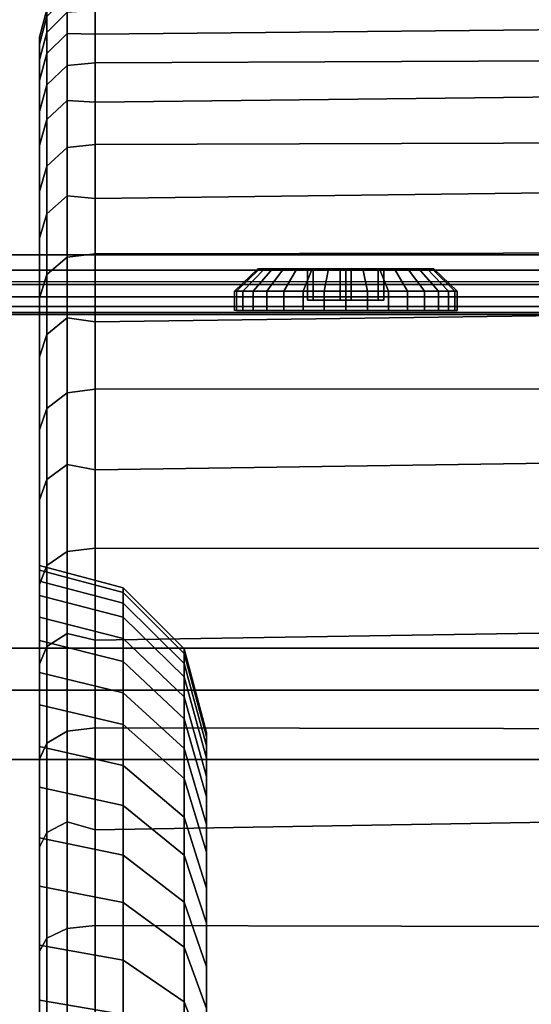
# Model space of a CAD drawing. Units: inches. Extents: x -8.3 to 8.3, y -42.2 to 0.
# Drawn here: x 2.6 to 3.8, y -6.5 to -4.3 of the extents above; entities that cross this region are included whole.
import ezdxf

# ---------------------------------------------------------------- set-up
doc = ezdxf.new("R2010")
doc.units = ezdxf.units.IN
doc.header["$MEASUREMENT"] = 0
for name, color, linetype in [('A-FURN-3-STORAGE-LOWER-CASTER-HARDWARE', 254, 'Continuous'), ('A-FURN-3-STORAGE-LOWER-CASTER-TREAD', 251, 'Continuous'), ('A-FURN-3-STORAGE-LOWER-CASTER-TRIM', 253, 'Continuous'), ('A-FURN-3-STORAGE-LOWER-HARDWARE-BOLT', 254, 'Continuous'), ('A-FURN-3-STORAGE-LOWER-STEEL-FRAME-HARDWARE-BRACKET', 254, 'Continuous'), ('A-FURN-3-STORAGE-LOWER-WOOD-CASEPANEL-SURFACE-HORIZONTAL', 255, 'Continuous'), ('A-FURN-3-STORAGE-LOWER-WOOD-CASEPANEL-SURFACE-VERTICAL', 255, 'Continuous'), ('A-FURN-3-STORAGE-LOWER-WOOD-SHELF-EDGE-HORIZONTAL', 255, 'Continuous'), ('A-FURN-3-STORAGE-LOWER-WOOD-SHELF-SURFACE-HORIZONTAL', 255, 'Continuous')]:
    doc.layers.add(name, color=color, linetype=linetype)

msp = doc.modelspace()

# ---------------------------------------------------------------- linework, layer by layer
at = {"layer": 'A-FURN-3-STORAGE-LOWER-CASTER-HARDWARE'}
for points, invisible_edges in [([(5.3435, -6.0419, -1.1341), (1.6565, -6.0419, -1.1341), (1.732, -6.0107, -1.1341), (5.268, -6.0107, -1.1341)], 5), ([(5.268, -6.0107, -1.1341), (5.268, -6.0107, -1.1341), (5.3435, -6.0419, -1.1341), (1.6565, -6.0419, -1.1341)], 12), ([(5.268, -6.0107, -1.1341), (1.732, -6.0107, -1.1341), (1.813, -6, -1.1341), (5.187, -6, -1.1341)], 1), ([(1.5917, -6.0917, -1.1341), (1.6565, -6.0419, -1.1341), (5.3435, -6.0419, -1.1341), (5.4083, -6.0917, -1.1341)], 10), ([(5.4083, -6.0917, -1.1341), (5.4581, -6.1565, -1.1341), (1.5419, -6.1565, -1.1341), (1.5917, -6.0917, -1.1341)], 10), ([(1.5107, -6.232, -1.1341), (1.5419, -6.1565, -1.1341), (5.4581, -6.1565, -1.1341), (5.4893, -6.232, -1.1341)], 10), ([(5.4893, -6.232, -1.1341), (5.5, -6.313, -1.1341), (1.5, -6.313, -1.1341), (1.5107, -6.232, -1.1341)], 10), ([(5.5, -10.187, -1.1341), (1.5, -10.187, -1.1341), (1.5, -6.313, -1.1341), (5.5, -6.313, -1.1341)], 5)]:
    msp.add_3dface(points, dxfattribs=dict(at, invisible_edges=invisible_edges))
msp.add_3dface([(1.813, -6, -0.8841), (1.813, -6, -1.1341), (5.187, -6, -1.1341), (5.187, -6, -0.8841)], dxfattribs=at)
at = {"layer": 'A-FURN-3-STORAGE-LOWER-CASTER-TRIM'}
for points in [[(2.6875, -4.4281, -5.7451), (2.6875, -4.3773, -6.2494), (2.6875, -5.5641, -6.2907), (2.6875, -5.5993, -5.9409)], [(2.6875, -4.3773, -6.2494), (2.6875, -4.3929, -6.756), (2.6875, -5.5749, -6.6421), (2.6875, -5.5641, -6.2907)], [(2.6875, -4.3929, -6.756), (2.6875, -4.4744, -7.2563), (2.6875, -5.6315, -6.989), (2.6875, -5.5749, -6.6421)], [(2.6875, -4.5442, -5.2517), (2.6875, -4.4281, -5.7451), (2.6875, -5.5993, -5.9409), (2.6875, -5.6798, -5.5987)], [(2.6875, -4.4744, -7.2563), (2.6875, -4.6206, -7.7417), (2.6875, -5.7328, -7.3256), (2.6875, -5.6315, -6.989)], [(2.6875, -4.7237, -4.7777), (2.6875, -4.5442, -5.2517), (2.6875, -5.6798, -5.5987), (2.6875, -5.8043, -5.2699)], [(2.6875, -5.7328, -7.3256), (2.6875, -4.6206, -7.7417), (2.6875, -4.8288, -8.2038), (2.6875, -5.8773, -7.6461)], [(2.6875, -5.8043, -5.2699), (2.6875, -5.9707, -4.9603), (2.6875, -4.9635, -4.3311), (2.6875, -4.7237, -4.7777)], [(2.6875, -5.8773, -7.6461), (2.6875, -4.8288, -8.2038), (2.6875, -5.0956, -8.6348), (2.6875, -6.0623, -7.945)], [(2.6875, -4.9635, -4.3311), (2.6875, -5.9707, -4.9603), (2.6875, -6.176, -4.6749), (2.6875, -5.2596, -3.9197)], [(2.6875, -6.0623, -7.945), (2.6875, -5.0956, -8.6348), (2.6875, -5.4164, -9.0272), (2.6875, -6.2848, -8.2172)], [(2.6875, -5.2596, -3.9197), (2.6875, -6.176, -4.6749), (2.6875, -6.4168, -4.4188), (2.6875, -5.6068, -3.5505)], [(2.6875, -6.2848, -8.2172), (2.6875, -5.4164, -9.0272), (2.6875, -5.7856, -9.3745), (2.6875, -6.5408, -8.4581)], [(2.6875, -5.6068, -3.5505), (2.6875, -6.4168, -4.4188), (2.6875, -6.689, -4.1964), (2.6875, -5.9993, -3.2297)], [(2.6875, -6.5408, -8.4581), (2.6875, -5.7856, -9.3745), (2.6875, -6.197, -9.6706), (2.6875, -6.8262, -8.6634)], [(2.6875, -5.9993, -3.2297), (2.6875, -6.689, -4.1964), (2.6875, -6.988, -4.0113), (2.6875, -6.4303, -2.9629)], [(2.6875, -6.8262, -8.6634), (2.6875, -6.197, -9.6706), (2.6875, -6.6436, -9.9104), (2.6875, -7.1359, -8.8298)], [(2.6875, -6.4303, -2.9629), (2.6875, -6.988, -4.0113), (2.6875, -7.3085, -3.8669), (2.6875, -6.8924, -2.7547)]]:
    msp.add_3dface(points, dxfattribs=at)
for points, invisible_edges in [([(3.0625, -5.9389, -6.3037), (3.0625, -5.9482, -6.6061), (3, -7.2586, -6.5146), (3, -7.25, -6.3841)], 10), ([(3, -7.25, -6.3841), (3, -7.2586, -6.2536), (3.0625, -5.9692, -6.0027), (3.0625, -5.9389, -6.3037)], 10), ([(3.0625, -5.9482, -6.6061), (3.0625, -5.9968, -6.9046), (3, -7.2841, -6.6429), (3, -7.2586, -6.5146)], 10), ([(3, -7.2841, -6.1253), (3.0625, -6.0384, -5.7083), (3.0625, -5.9692, -6.0027), (3, -7.2586, -6.2536)], 5), ([(3, -7.3261, -6.7668), (3, -7.2841, -6.6429), (3.0625, -5.9968, -6.9046), (3.0625, -6.0841, -7.1942)], 10), ([(3.0625, -6.1456, -5.4254), (3.0625, -6.0384, -5.7083), (3, -7.2841, -6.1253), (3, -7.3261, -6.0014)], 10), ([(3.0625, -6.0841, -7.1942), (3.0625, -6.2083, -7.47), (3, -7.384, -6.8841), (3, -7.3261, -6.7668)], 10), ([(3.0625, -6.2887, -5.1589), (3.0625, -6.1456, -5.4254), (3, -7.3261, -6.0014), (3, -7.384, -5.8841)], 10), ([(3, -7.4566, -6.9928), (3, -7.384, -6.8841), (3.0625, -6.2083, -7.47), (3.0625, -6.3676, -7.7272)], 10), ([(3, -7.384, -5.8841), (3, -7.4566, -5.7753), (3.0625, -6.4654, -4.9134), (3.0625, -6.2887, -5.1589)], 10), ([(3.0625, -6.3676, -7.7272), (3.0625, -6.559, -7.9614), (3, -7.5429, -7.0912), (3, -7.4566, -6.9928)], 10), ([(3.0625, -6.4654, -4.9134), (3, -7.4566, -5.7753), (3, -7.5429, -5.677), (3.0625, -6.6726, -4.6931)], 5)]:
    msp.add_3dface(points, dxfattribs=dict(at, invisible_edges=invisible_edges))
at = {"layer": 'A-FURN-3-STORAGE-LOWER-HARDWARE-BOLT'}
for points, invisible_edges in [([(3.1813, -4.8978, 22.4836), (3.1775, -4.8978, 22.5222), (3.1813, -4.8978, 22.5607), (3.2895, -4.8978, 22.5572)], 12), ([(3.1813, -4.8978, 45.5148), (3.1775, -4.8978, 45.5534), (3.1813, -4.8978, 45.5919), (3.2895, -4.8978, 45.5884)], 12), ([(3.1813, -4.8978, 22.5607), (3.1925, -4.8978, 22.5978), (3.2108, -4.8978, 22.6319), (3.2895, -4.8978, 22.5572)], 12), ([(3.302, -4.8978, 22.4656), (3.1925, -4.8978, 22.4466), (3.1813, -4.8978, 22.4836), (3.2895, -4.8978, 22.5572)], 5), ([(3.1813, -4.8978, 45.5919), (3.1925, -4.8978, 45.629), (3.2108, -4.8978, 45.6631), (3.2895, -4.8978, 45.5884)], 12), ([(3.302, -4.8978, 45.4968), (3.1925, -4.8978, 45.4778), (3.1813, -4.8978, 45.5148), (3.2895, -4.8978, 45.5884)], 5), ([(3.2353, -4.8978, 22.3825), (3.2108, -4.8978, 22.4124), (3.1925, -4.8978, 22.4466), (3.302, -4.8978, 22.4656)], 12), ([(3.2353, -4.8978, 45.4137), (3.2108, -4.8978, 45.4436), (3.1925, -4.8978, 45.4778), (3.302, -4.8978, 45.4968)], 12), ([(3.2895, -4.8978, 22.5572), (3.2108, -4.8978, 22.6319), (3.2353, -4.8978, 22.6618), (3.3625, -4.8978, 22.6137)], 5), ([(3.2895, -4.8978, 45.5884), (3.2108, -4.8978, 45.6631), (3.2353, -4.8978, 45.693), (3.3625, -4.8978, 45.6449)], 5), ([(3.2353, -4.8978, 22.6618), (3.2653, -4.8978, 22.6864), (3.2994, -4.8978, 22.7046), (3.3625, -4.8978, 22.6137)], 12), ([(3.2994, -4.8978, 22.3397), (3.2653, -4.8978, 22.358), (3.2353, -4.8978, 22.3825), (3.302, -4.8978, 22.4656)], 12), ([(3.2353, -4.8978, 45.693), (3.2653, -4.8978, 45.7176), (3.2994, -4.8978, 45.7358), (3.3625, -4.8978, 45.6449)], 12), ([(3.2994, -4.8978, 45.3709), (3.2653, -4.8978, 45.3892), (3.2353, -4.8978, 45.4137), (3.302, -4.8978, 45.4968)], 12), ([(3.3365, -4.8978, 22.3285), (3.2994, -4.8978, 22.3397), (3.302, -4.8978, 22.4656), (3.375, -4.8978, 22.3247)], 6), ([(3.2994, -4.8978, 22.7046), (3.3365, -4.8978, 22.7159), (3.375, -4.8978, 22.7197), (3.3625, -4.8978, 22.6137)], 12), ([(3.3365, -4.8978, 45.3597), (3.2994, -4.8978, 45.3709), (3.302, -4.8978, 45.4968), (3.375, -4.8978, 45.3559)], 6), ([(3.2994, -4.8978, 45.7358), (3.3365, -4.8978, 45.7471), (3.375, -4.8978, 45.7509), (3.3625, -4.8978, 45.6449)], 12), ([(3.375, -4.8978, 22.3247), (3.302, -4.8978, 22.4656), (3.3875, -4.8978, 22.4306), (3.4135, -4.8978, 22.3285)], 5), ([(3.375, -4.8978, 45.3559), (3.302, -4.8978, 45.4968), (3.3875, -4.8978, 45.4618), (3.4135, -4.8978, 45.3597)], 5), ([(3.3625, -4.8978, 22.6137), (3.375, -4.8978, 22.7197), (3.4135, -4.8978, 22.7159), (3.448, -4.8978, 22.5787)], 5), ([(3.3625, -4.8978, 45.6449), (3.375, -4.8978, 45.7509), (3.4135, -4.8978, 45.7471), (3.448, -4.8978, 45.6099)], 5), ([(3.4506, -4.8978, 22.3397), (3.4135, -4.8978, 22.3285), (3.3875, -4.8978, 22.4306), (3.4847, -4.8978, 22.358)], 6), ([(3.3875, -4.8978, 22.4306), (3.4605, -4.8978, 22.4872), (3.5147, -4.8978, 22.3825), (3.4847, -4.8978, 22.358)], 10), ([(3.4506, -4.8978, 45.3709), (3.4135, -4.8978, 45.3597), (3.3875, -4.8978, 45.4618), (3.4847, -4.8978, 45.3892)], 6), ([(3.3875, -4.8978, 45.4618), (3.4605, -4.8978, 45.5184), (3.5147, -4.8978, 45.4137), (3.4847, -4.8978, 45.3892)], 10), ([(3.4135, -4.8978, 22.7159), (3.4506, -4.8978, 22.7046), (3.4847, -4.8978, 22.6864), (3.448, -4.8978, 22.5787)], 12), ([(3.4135, -4.8978, 45.7471), (3.4506, -4.8978, 45.7358), (3.4847, -4.8978, 45.7176), (3.448, -4.8978, 45.6099)], 12), ([(3.448, -4.8978, 22.5787), (3.5687, -4.8978, 22.5607), (3.5725, -4.8978, 22.5222), (3.4605, -4.8978, 22.4872)], 5), ([(3.5392, -4.8978, 22.6319), (3.5575, -4.8978, 22.5978), (3.5687, -4.8978, 22.5607), (3.448, -4.8978, 22.5787)], 12), ([(3.4847, -4.8978, 22.6864), (3.5147, -4.8978, 22.6618), (3.5392, -4.8978, 22.6319), (3.448, -4.8978, 22.5787)], 12), ([(3.448, -4.8978, 45.6099), (3.5687, -4.8978, 45.5919), (3.5725, -4.8978, 45.5534), (3.4605, -4.8978, 45.5184)], 5), ([(3.5392, -4.8978, 45.6631), (3.5575, -4.8978, 45.629), (3.5687, -4.8978, 45.5919), (3.448, -4.8978, 45.6099)], 12), ([(3.4847, -4.8978, 45.7176), (3.5147, -4.8978, 45.693), (3.5392, -4.8978, 45.6631), (3.448, -4.8978, 45.6099)], 12), ([(3.5575, -4.8978, 22.4466), (3.5392, -4.8978, 22.4124), (3.5147, -4.8978, 22.3825), (3.4605, -4.8978, 22.4872)], 12), ([(3.5725, -4.8978, 22.5222), (3.5687, -4.8978, 22.4836), (3.5575, -4.8978, 22.4466), (3.4605, -4.8978, 22.4872)], 12), ([(3.5575, -4.8978, 45.4778), (3.5392, -4.8978, 45.4436), (3.5147, -4.8978, 45.4137), (3.4605, -4.8978, 45.5184)], 12), ([(3.5725, -4.8978, 45.5534), (3.5687, -4.8978, 45.5148), (3.5575, -4.8978, 45.4778), (3.4605, -4.8978, 45.5184)], 12), ([(3.3875, -4.9678, 22.4306), (3.302, -4.9678, 22.4656), (3.2895, -4.9678, 22.5572), (3.3625, -4.9678, 22.6137)], 8), ([(3.3875, -4.9678, 45.4618), (3.302, -4.9678, 45.4968), (3.2895, -4.9678, 45.5884), (3.3625, -4.9678, 45.6449)], 8), ([(3.3625, -4.9678, 22.6137), (3.448, -4.9678, 22.5787), (3.4605, -4.9678, 22.4872), (3.3875, -4.9678, 22.4306)], 8), ([(3.3625, -4.9678, 45.6449), (3.448, -4.9678, 45.6099), (3.4605, -4.9678, 45.5184), (3.3875, -4.9678, 45.4618)], 8)]:
    msp.add_3dface(points, dxfattribs=dict(at, invisible_edges=invisible_edges))
for points in [[(3.2895, -4.9678, 22.5572), (3.2895, -4.8978, 22.5572), (3.3625, -4.8978, 22.6137), (3.3625, -4.9678, 22.6137)], [(3.302, -4.9678, 22.4656), (3.302, -4.8978, 22.4656), (3.2895, -4.8978, 22.5572), (3.2895, -4.9678, 22.5572)], [(3.2895, -4.9678, 45.5884), (3.2895, -4.8978, 45.5884), (3.3625, -4.8978, 45.6449), (3.3625, -4.9678, 45.6449)], [(3.302, -4.9678, 45.4968), (3.302, -4.8978, 45.4968), (3.2895, -4.8978, 45.5884), (3.2895, -4.9678, 45.5884)], [(3.3875, -4.9678, 22.4306), (3.3875, -4.8978, 22.4306), (3.302, -4.8978, 22.4656), (3.302, -4.9678, 22.4656)], [(3.3875, -4.9678, 45.4618), (3.3875, -4.8978, 45.4618), (3.302, -4.8978, 45.4968), (3.302, -4.9678, 45.4968)], [(3.3625, -4.9678, 22.6137), (3.3625, -4.8978, 22.6137), (3.448, -4.8978, 22.5787), (3.448, -4.9678, 22.5787)], [(3.3625, -4.9678, 45.6449), (3.3625, -4.8978, 45.6449), (3.448, -4.8978, 45.6099), (3.448, -4.9678, 45.6099)], [(3.3875, -4.9678, 22.4306), (3.4605, -4.9678, 22.4872), (3.4605, -4.8978, 22.4872), (3.3875, -4.8978, 22.4306)], [(3.3875, -4.9678, 45.4618), (3.4605, -4.9678, 45.5184), (3.4605, -4.8978, 45.5184), (3.3875, -4.8978, 45.4618)], [(3.4605, -4.9678, 22.4872), (3.448, -4.9678, 22.5787), (3.448, -4.8978, 22.5787), (3.4605, -4.8978, 22.4872)], [(3.4605, -4.9678, 45.5184), (3.448, -4.9678, 45.6099), (3.448, -4.8978, 45.6099), (3.4605, -4.8978, 45.5184)]]:
    msp.add_3dface(points, dxfattribs=at)
at = {"layer": 'A-FURN-3-STORAGE-LOWER-STEEL-FRAME-HARDWARE-BRACKET'}
for points in [[(6, -0.1341, -0.0001), (-6, -0.1341, -0.0001), (-6, -4.866), (6, -4.8659, -0.0001)], [(-5.875, -4.866, 4.1159), (-5.875, -5, 4.1159), (5.875, -5, 4.1159), (5.875, -4.866, 4.1159)]]:
    msp.add_3dface(points, dxfattribs=at)
for points, invisible_edges in [([(6, -3.125, 79.4169), (-6, -3.125, 79.4169), (-6, -4.926, 79.4168), (6, -4.926, 79.4168)], 1), ([(6, -4.866, 3.9909), (6, -4.866, -0.0001), (-6, -4.8659, -0.0001), (-6, -4.866, 3.9909)], 8), ([(5.9958, -4.866, 4.0233), (6, -4.866, 3.9909), (-6, -4.866, 3.9909), (-5.9958, -4.866, 4.0233)], 10), ([(-5.9958, -4.866, 4.0233), (-5.9833, -4.866, 4.0534), (5.9833, -4.866, 4.0534), (5.9958, -4.866, 4.0233)], 10), ([(5.9634, -4.866, 4.0793), (5.9833, -4.866, 4.0534), (-5.9833, -4.866, 4.0534), (-5.9634, -4.866, 4.0793)], 10), ([(-5.9634, -4.866, 4.0793), (-5.9375, -4.866, 4.0992), (5.9375, -4.866, 4.0992), (5.9634, -4.866, 4.0793)], 10), ([(5.9074, -4.866, 4.1117), (5.9375, -4.866, 4.0992), (-5.9375, -4.866, 4.0992), (-5.9074, -4.866, 4.1117)], 10), ([(-5.9074, -4.866, 4.1117), (-5.875, -4.866, 4.1159), (5.875, -4.866, 4.1159), (5.9074, -4.866, 4.1117)], 8), ([(6, -4.9259, 79.4169), (6, -4.926, 77.5419), (-6, -4.926, 77.5419), (-6, -4.926, 79.4168)], 2), ([(-5.9957, -4.926, 77.5096), (-6, -4.926, 77.5419), (6, -4.926, 77.5419), (5.9957, -4.926, 77.5096)], 10), ([(5.9957, -4.926, 77.5096), (5.9833, -4.926, 77.4794), (-5.9833, -4.926, 77.4794), (-5.9957, -4.926, 77.5096)], 10), ([(-5.9634, -4.926, 77.4535), (-5.9833, -4.926, 77.4794), (5.9833, -4.926, 77.4794), (5.9634, -4.926, 77.4535)], 10), ([(5.9634, -4.926, 77.4535), (5.9375, -4.926, 77.4337), (-5.9375, -4.926, 77.4337), (-5.9634, -4.926, 77.4535)], 10), ([(-5.9074, -4.926, 77.4212), (-5.9375, -4.926, 77.4337), (5.9375, -4.926, 77.4337), (5.9074, -4.926, 77.4212)], 10), ([(-5.875, -4.926, 77.4169), (-5.9074, -4.926, 77.4212), (5.9074, -4.926, 77.4212), (5.875, -4.926, 77.4169)], 10), ([(5.875, -4.926, 77.4169), (5.875, -5, 77.4169), (-5.875, -5, 77.4169), (-5.875, -4.926, 77.4169)], 8), ([(-5.9958, -5, 4.0233), (-6, -5, 3.9909), (6, -5, 3.9909), (5.9958, -5, 4.0233)], 10), ([(5.9958, -5, 4.0233), (5.9833, -5, 4.0534), (-5.9833, -5, 4.0534), (-5.9958, -5, 4.0233)], 10), ([(-5.9634, -5, 4.0793), (-5.9833, -5, 4.0534), (5.9833, -5, 4.0534), (5.9634, -5, 4.0793)], 10), ([(5.9634, -5, 4.0793), (5.9375, -5, 4.0992), (-5.9375, -5, 4.0992), (-5.9634, -5, 4.0793)], 10), ([(-5.9074, -5, 4.1117), (-5.9375, -5, 4.0992), (5.9375, -5, 4.0992), (5.9074, -5, 4.1117)], 10), ([(5.9074, -5, 4.1117), (5.875, -5, 4.1159), (-5.875, -5, 4.1159), (-5.9074, -5, 4.1117)], 8)]:
    msp.add_3dface(points, dxfattribs=dict(at, invisible_edges=invisible_edges))
at = {"layer": 'A-FURN-3-STORAGE-LOWER-WOOD-CASEPANEL-SURFACE-HORIZONTAL'}
for points in [[(-7.125, -0.25, 79.4909), (7.125, -0.25, 79.4909), (7.125, -40.25, 79.4909), (-7.125, -40.25, 79.4909)], [(7.125, -40.25, 80.2409), (7.125, -0.25, 80.2409), (-7.125, -0.25, 80.2409), (-7.125, -40.25, 80.2409)]]:
    msp.add_3dface(points, dxfattribs=at)
at = {"layer": 'A-FURN-3-STORAGE-LOWER-WOOD-CASEPANEL-SURFACE-VERTICAL'}
for points in [[(7, -5, -0.1341), (-7, -5, -0.1341), (-7, -5, 79.4909), (7, -5, 79.4909)], [(7, -5.75, 79.4909), (-7, -5.75, 79.4909), (-7, -5.75, -0.1341), (7, -5.75, -0.1341)]]:
    msp.add_3dface(points, dxfattribs=at)
at = {"layer": 'A-FURN-3-STORAGE-LOWER-WOOD-SHELF-EDGE-HORIZONTAL', "invisible_edges": 1}
for points in [[(-6.937, -5.844, 57.5707), (-6.937, -5.844, 56.5707), (6.313, -5.844, 56.5707), (6.313, -5.844, 57.5707)], [(-6.937, -5.844, 34.5394), (-6.937, -5.844, 33.5394), (6.313, -5.844, 33.5394), (6.313, -5.844, 34.5394)], [(-6.937, -5.844, 11.5082), (-6.937, -5.844, 10.5082), (6.313, -5.844, 10.5082), (6.313, -5.844, 11.5082)], [(-6.937, -5.844, 68.9093), (-6.937, -5.844, 67.9093), (6.313, -5.844, 67.9093), (6.313, -5.844, 68.9093)]]:
    msp.add_3dface(points, dxfattribs=at)
at = {"layer": 'A-FURN-3-STORAGE-LOWER-WOOD-SHELF-SURFACE-HORIZONTAL'}
for points in [[(7.125, -0.125, -0.1341), (-7.125, -0.125, -0.1341), (-7.125, -40.25, -0.1341), (7.125, -40.25, -0.1341)], [(7.125, -40.25, -0.8841), (-7.125, -40.25, -0.8841), (-7.125, -0.125, -0.8841), (7.125, -0.125, -0.8841)], [(6.313, -5.75, 46.0534), (-6.937, -5.75, 46.0534), (-6.937, -40.25, 46.0534), (6.313, -40.25, 46.0534)], [(6.313, -40.25, 45.0534), (-6.937, -40.25, 45.0534), (-6.937, -5.75, 45.0534), (6.313, -5.75, 45.0534)], [(6.313, -5.75, 23.0222), (-6.937, -5.75, 23.0222), (-6.937, -40.25, 23.0222), (6.313, -40.25, 23.0222)], [(6.313, -40.25, 22.0222), (-6.937, -40.25, 22.0222), (-6.937, -5.75, 22.0222), (6.313, -5.75, 22.0222)], [(6.313, -5.844, 57.5707), (-6.937, -5.844, 57.5707), (-6.937, -40.157, 57.5707), (6.313, -40.157, 57.5707)], [(6.313, -40.157, 56.5707), (-6.937, -40.157, 56.5707), (-6.937, -5.844, 56.5707), (6.313, -5.844, 56.5707)], [(6.313, -5.844, 34.5394), (-6.937, -5.844, 34.5394), (-6.937, -40.157, 34.5394), (6.313, -40.157, 34.5394)], [(6.313, -40.157, 33.5394), (-6.937, -40.157, 33.5394), (-6.937, -5.844, 33.5394), (6.313, -5.844, 33.5394)], [(6.313, -5.844, 11.5082), (-6.937, -5.844, 11.5082), (-6.937, -40.157, 11.5082), (6.313, -40.157, 11.5082)], [(6.313, -40.157, 10.5082), (-6.937, -40.157, 10.5082), (-6.937, -5.844, 10.5082), (6.313, -5.844, 10.5082)], [(6.313, -5.844, 68.9093), (-6.937, -5.844, 68.9093), (-6.937, -40.157, 68.9093), (6.313, -40.157, 68.9093)], [(6.313, -40.157, 67.9093), (-6.937, -40.157, 67.9093), (-6.937, -5.844, 67.9093), (6.313, -5.844, 67.9093)]]:
    msp.add_3dface(points, dxfattribs=at)

# ---------------------------------------------------------------- meshes
at = {"layer": 'A-FURN-3-STORAGE-LOWER-CASTER-TREAD'}
mesh = msp.add_polymesh((49, 4), dxfattribs=at)
for k, corner in enumerate([(2.8125, -9.4189, -2.5587), (2.75, -9.414, -2.5747), (2.7042, -9.4007, -2.6185), (2.6875, -9.3824, -2.6782), (2.8125, -9.9089, -2.7422), (2.75, -9.9013, -2.7592), (2.7042, -9.8823, -2.8009), (2.6875, -9.8564, -2.8577), (2.8125, -10.3708, -2.988), (2.75, -10.3603, -3.0058), (2.7042, -10.3361, -3.0446), (2.6875, -10.303, -3.0976), (2.8125, -10.7966, -3.2921), (2.75, -10.7832, -3.3101), (2.7042, -10.7541, -3.3454), (2.6875, -10.7144, -3.3937), (2.8125, -11.1791, -3.6491), (2.75, -11.1628, -3.6671), (2.7042, -11.1293, -3.6983), (2.6875, -11.0836, -3.7409), (2.8125, -11.5117, -4.053), (2.75, -11.4925, -4.0705), (2.7042, -11.4552, -4.0971), (2.6875, -11.4044, -4.1334), (2.8125, -11.7887, -4.4969), (2.75, -11.7667, -4.5135), (2.7042, -11.7263, -4.535), (2.6875, -11.6712, -4.5644), (2.8125, -12.0055, -4.9731), (2.75, -11.9808, -4.9886), (2.7042, -11.9379, -5.0046), (2.6875, -11.8794, -5.0265), (2.8125, -12.1582, -5.4736), (2.75, -12.131, -5.4875), (2.7042, -12.0865, -5.4978), (2.6875, -12.0256, -5.5118), (2.8125, -12.2443, -5.9897), (2.75, -12.2149, -6.0017), (2.7042, -12.1693, -6.0061), (2.6875, -12.1071, -6.0121), (2.8125, -12.2623, -6.5126), (2.75, -12.2308, -6.5225), (2.7042, -12.1851, -6.5209), (2.6875, -12.1227, -6.5188), (2.8125, -12.2119, -7.0334), (2.75, -12.1787, -7.0409), (2.7042, -12.1336, -7.0334), (2.6875, -12.0719, -7.0231), (2.8125, -12.0939, -7.5431), (2.75, -12.0594, -7.5481), (2.7042, -12.0156, -7.5347), (2.6875, -11.9558, -7.5165), (2.8125, -11.9104, -8.0331), (2.75, -11.8748, -8.0354), (2.7042, -11.8332, -8.0164), (2.6875, -11.7763, -7.9905), (2.8125, -11.6645, -8.495), (2.75, -11.6283, -8.4944), (2.7042, -11.5895, -8.4702), (2.6875, -11.5365, -8.437), (2.8125, -11.3605, -8.9208), (2.75, -11.3239, -8.9173), (2.7042, -11.2886, -8.8882), (2.6875, -11.2404, -8.8484), (2.8125, -11.0035, -9.3033), (2.75, -10.967, -9.2969), (2.7042, -10.9358, -9.2634), (2.6875, -10.8932, -9.2177), (2.8125, -10.5996, -9.6359), (2.75, -10.5636, -9.6266), (2.7042, -10.537, -9.5893), (2.6875, -10.5007, -9.5384), (2.8125, -10.1557, -9.9129), (2.75, -10.1205, -9.9008), (2.7042, -10.099, -9.8604), (2.6875, -10.0697, -9.8052), (2.8125, -9.6795, -10.1296), (2.75, -9.6455, -10.1149), (2.7042, -9.6295, -10.072), (2.6875, -9.6076, -10.0135), (2.8125, -9.179, -10.2824), (2.75, -9.1466, -10.2651), (2.7042, -9.1363, -10.2205), (2.6875, -9.1222, -10.1596), (2.8125, -8.6629, -10.3685), (2.75, -8.6324, -10.3489), (2.7042, -8.628, -10.3034), (2.6875, -8.622, -10.2412), (2.8125, -8.14, -10.3865), (2.75, -8.1116, -10.3649), (2.7042, -8.1132, -10.3192), (2.6875, -8.1153, -10.2567), (2.8125, -7.6192, -10.336), (2.75, -7.5931, -10.3128), (2.7042, -7.6007, -10.2677), (2.6875, -7.611, -10.206), (2.8125, -7.1095, -10.2181), (2.75, -7.086, -10.1935), (2.7042, -7.0993, -10.1497), (2.6875, -7.1176, -10.0899), (2.8125, -6.6195, -10.0346), (2.75, -6.5987, -10.0089), (2.7042, -6.6177, -9.9673), (2.6875, -6.6436, -9.9104), (2.8125, -6.1576, -9.7887), (2.75, -6.1397, -9.7624), (2.7042, -6.1639, -9.7236), (2.6875, -6.197, -9.6706), (2.8125, -5.7318, -9.4847), (2.75, -5.7168, -9.458), (2.7042, -5.7459, -9.4227), (2.6875, -5.7856, -9.3745), (2.8125, -5.3493, -9.1276), (2.75, -5.3372, -9.1011), (2.7042, -5.3707, -9.0699), (2.6875, -5.4164, -9.0272), (2.8125, -5.0167, -8.7237), (2.75, -5.0075, -8.6976), (2.7042, -5.0448, -8.6711), (2.6875, -5.0956, -8.6348), (2.8125, -4.7397, -8.2799), (2.75, -4.7333, -8.2546), (2.7042, -4.7737, -8.2331), (2.6875, -4.8288, -8.2038), (2.8125, -4.5229, -7.8037), (2.75, -4.5192, -7.7796), (2.7042, -4.5621, -7.7636), (2.6875, -4.6206, -7.7417), (2.8125, -4.3702, -7.3032), (2.75, -4.369, -7.2807), (2.7042, -4.4135, -7.2704), (2.6875, -4.4744, -7.2563), (2.8125, -4.2841, -6.7871), (2.75, -4.2851, -6.7664), (2.7042, -4.3307, -6.762), (2.6875, -4.3929, -6.756), (2.8125, -4.2524, -6.2451), (2.75, -4.2692, -6.2456), (2.7042, -4.3149, -6.2472), (2.6875, -4.3773, -6.2494), (2.8125, -4.3165, -5.7434), (2.75, -4.3213, -5.7272), (2.7042, -4.3664, -5.7348), (2.6875, -4.4281, -5.7451), (2.8125, -4.4345, -5.2337), (2.75, -4.4406, -5.22), (2.7042, -4.4844, -5.2334), (2.6875, -4.5442, -5.2517), (2.8125, -4.618, -4.7437), (2.75, -4.6252, -4.7328), (2.7042, -4.6668, -4.7517), (2.6875, -4.7237, -4.7777), (2.8125, -4.8639, -4.2818), (2.75, -4.8717, -4.2738), (2.7042, -4.9105, -4.298), (2.6875, -4.9635, -4.3311), (2.8125, -5.1679, -3.856), (2.75, -5.1761, -3.8509), (2.7042, -5.2114, -3.88), (2.6875, -5.2596, -3.9197), (2.8125, -5.525, -3.4735), (2.75, -5.533, -3.4713), (2.7042, -5.5642, -3.5048), (2.6875, -5.6068, -3.5505), (2.8125, -5.9289, -3.1409), (2.75, -5.9364, -3.1416), (2.7042, -5.963, -3.1788), (2.6875, -5.9993, -3.2297), (2.8125, -6.3727, -2.8639), (2.75, -6.3795, -2.8673), (2.7042, -6.401, -2.9077), (2.6875, -6.4303, -2.9629), (2.8125, -6.8489, -2.6471), (2.75, -6.8545, -2.6533), (2.7042, -6.8705, -2.6961), (2.6875, -6.8924, -2.7547), (2.8125, -7.3494, -2.4944), (2.75, -7.3534, -2.503), (2.7042, -7.3637, -2.5476), (2.6875, -7.3778, -2.6085), (2.8125, -7.8655, -2.4083), (2.75, -7.8676, -2.4192), (2.7042, -7.872, -2.4648), (2.6875, -7.878, -2.527), (2.8125, -8.3884, -2.3903), (2.75, -8.3884, -2.4032), (2.7042, -8.3868, -2.449), (2.6875, -8.3847, -2.5114), (2.8125, -8.9092, -2.4407), (2.75, -8.9069, -2.4554), (2.7042, -8.8993, -2.5005), (2.6875, -8.889, -2.5621), (2.8125, -9.4189, -2.5587), (2.75, -9.414, -2.5747), (2.7042, -9.4007, -2.6185), (2.6875, -9.3824, -2.6782)]):
    mesh.set_mesh_vertex(divmod(k, 4), corner)
mesh = msp.add_polymesh((2, 48), dxfattribs=dict(at, n_close=True))
for k, corner in enumerate([(2.8125, -8.14, -10.3865), (2.8125, -7.6192, -10.336), (2.8125, -7.1095, -10.2181), (2.8125, -6.6195, -10.0346), (2.8125, -6.1576, -9.7887), (2.8125, -5.7318, -9.4847), (2.8125, -5.3493, -9.1276), (2.8125, -5.0167, -8.7237), (2.8125, -4.7397, -8.2799), (2.8125, -4.5229, -7.8037), (2.8125, -4.3702, -7.3032), (2.8125, -4.2841, -6.7871), (2.8125, -4.2661, -6.2642), (2.8125, -4.3165, -5.7434), (2.8125, -4.4345, -5.2337), (2.8125, -4.618, -4.7437), (2.8125, -4.8639, -4.2818), (2.8125, -5.1679, -3.856), (2.8125, -5.525, -3.4735), (2.8125, -5.9289, -3.1409), (2.8125, -6.3727, -2.8639), (2.8125, -6.8489, -2.6471), (2.8125, -7.3494, -2.4944), (2.8125, -7.8655, -2.4083), (2.8125, -8.3884, -2.3903), (2.8125, -8.9092, -2.4407), (2.8125, -9.4189, -2.5587), (2.8125, -9.9089, -2.7422), (2.8125, -10.3708, -2.988), (2.8125, -10.7966, -3.2921), (2.8125, -11.1791, -3.6491), (2.8125, -11.5117, -4.053), (2.8125, -11.7887, -4.4969), (2.8125, -12.0055, -4.9731), (2.8125, -12.1582, -5.4736), (2.8125, -12.2443, -5.9897), (2.8125, -12.2623, -6.5126), (2.8125, -12.2119, -7.0334), (2.8125, -12.0939, -7.5431), (2.8125, -11.9104, -8.0331), (2.8125, -11.6645, -8.495), (2.8125, -11.3605, -8.9208), (2.8125, -11.0035, -9.3033), (2.8125, -10.5996, -9.6359), (2.8125, -10.1557, -9.9129), (2.8125, -9.6795, -10.1296), (2.8125, -9.179, -10.2824), (2.8125, -8.6629, -10.3685), (4.1875, -8.115, -10.3751), (4.1875, -7.5944, -10.3228), (4.1875, -7.0851, -10.2029), (4.1875, -6.5958, -10.0176), (4.1875, -6.1349, -9.7701), (4.1875, -5.7102, -9.4644), (4.1875, -5.329, -9.106), (4.1875, -4.9979, -8.7008), (4.1875, -4.7225, -8.256), (4.1875, -4.5076, -7.7789), (4.1875, -4.3567, -7.2779), (4.1875, -4.2725, -6.7615), (4.1875, -4.2565, -6.2385), (4.1875, -4.3088, -5.7179), (4.1875, -4.4287, -5.2086), (4.1875, -4.614, -4.7193), (4.1875, -4.8616, -4.2584), (4.1875, -5.1672, -3.8337), (4.1875, -5.5256, -3.4525), (4.1875, -5.9308, -3.1214), (4.1875, -6.3757, -2.846), (4.1875, -6.8527, -2.6311), (4.1875, -7.3537, -2.4802), (4.1875, -7.8701, -2.396), (4.1875, -8.3931, -2.38), (4.1875, -8.9137, -2.4323), (4.1875, -9.423, -2.5522), (4.1875, -9.9123, -2.7375), (4.1875, -10.3732, -2.9851), (4.1875, -10.7979, -3.2907), (4.1875, -11.1791, -3.6491), (4.1875, -11.5102, -4.0543), (4.1875, -11.7856, -4.4992), (4.1875, -12.0005, -4.9762), (4.1875, -12.1514, -5.4772), (4.1875, -12.2356, -5.9936), (4.1875, -12.2516, -6.5166), (4.1875, -12.1993, -7.0372), (4.1875, -12.0794, -7.5465), (4.1875, -11.8941, -8.0358), (4.1875, -11.6466, -8.4967), (4.1875, -11.3409, -8.9214), (4.1875, -10.9825, -9.3026), (4.1875, -10.5773, -9.6337), (4.1875, -10.1325, -9.9091), (4.1875, -9.6554, -10.124), (4.1875, -9.1544, -10.2749), (4.1875, -8.638, -10.3591)]):
    mesh.set_mesh_vertex(divmod(k, 48), corner)
at = {"layer": 'A-FURN-3-STORAGE-LOWER-CASTER-TRIM'}
mesh = msp.add_polymesh((48, 4), dxfattribs=dict(at, m_close=True))
for k, corner in enumerate([(3.0625, -7.5742, -8.5956), (3.0123, -7.5194, -8.7749), (2.875, -7.4793, -8.9062), (2.6875, -7.4646, -8.9543), (3.0625, -7.8687, -8.6649), (3.0123, -7.8377, -8.8499), (2.875, -7.8151, -8.9852), (2.6875, -7.8068, -9.0348), (3.0625, -8.1696, -8.6952), (3.0123, -8.1631, -8.8826), (2.875, -8.1583, -9.0197), (2.6875, -8.1566, -9.07), (3.0625, -8.472, -8.6859), (3.0123, -8.49, -8.8725), (2.875, -8.5032, -9.0092), (2.6875, -8.508, -9.0592), (3.0625, -8.7705, -8.6372), (3.0123, -8.8127, -8.8199), (2.875, -8.8436, -8.9537), (2.6875, -8.8549, -9.0026), (3.0625, -9.0602, -8.55), (3.0123, -9.1259, -8.7256), (2.875, -9.1739, -8.8542), (2.6875, -9.1915, -8.9012), (3.0625, -9.3359, -8.4257), (3.0123, -9.424, -8.5913), (2.875, -9.4885, -8.7125), (2.6875, -9.512, -8.7568), (3.0625, -9.5931, -8.2665), (3.0123, -9.7021, -8.4192), (2.875, -9.7818, -8.5309), (2.6875, -9.811, -8.5718), (3.0625, -9.8274, -8.0751), (3.0123, -9.9553, -8.2122), (2.875, -10.0489, -8.3126), (2.6875, -10.0832, -8.3493), (3.0625, -10.0346, -7.8548), (3.0123, -10.1793, -7.974), (2.875, -10.2852, -8.0613), (2.6875, -10.324, -8.0932), (3.0625, -10.2113, -7.6092), (3.0123, -10.3703, -7.7086), (2.875, -10.4867, -7.7813), (2.6875, -10.5293, -7.8079), (3.0625, -10.3544, -7.3428), (3.0123, -10.5251, -7.4205), (2.875, -10.65, -7.4774), (2.6875, -10.6957, -7.4982), (3.0625, -10.4616, -7.0599), (3.0123, -10.6409, -7.1147), (2.875, -10.7721, -7.1548), (2.6875, -10.8202, -7.1695), (3.0625, -10.5308, -6.7654), (3.0123, -10.7158, -6.7963), (2.875, -10.8512, -6.819), (2.6875, -10.9007, -6.8273), (3.0625, -10.5611, -6.4644), (3.0123, -10.7485, -6.471), (2.875, -10.8857, -6.4757), (2.6875, -10.9359, -6.4775), (3.0625, -10.5518, -6.1621), (3.0123, -10.7385, -6.1441), (2.875, -10.8751, -6.1309), (2.6875, -10.9251, -6.1261), (3.0625, -10.5032, -5.8636), (3.0123, -10.6858, -5.8213), (2.875, -10.8196, -5.7905), (2.6875, -10.8685, -5.7791), (3.0625, -10.4159, -5.5739), (3.0123, -10.5916, -5.5082), (2.875, -10.7201, -5.4601), (2.6875, -10.7672, -5.4425), (3.0625, -10.2917, -5.2981), (3.0123, -10.4572, -5.2101), (2.875, -10.5784, -5.1456), (2.6875, -10.6227, -5.122), (3.0625, -10.1324, -5.0409), (3.0123, -10.2851, -4.932), (2.875, -10.3968, -4.8523), (2.6875, -10.4377, -4.8231), (3.0625, -9.941, -4.8067), (3.0123, -10.0781, -4.6788), (2.875, -10.1785, -4.5852), (2.6875, -10.2152, -4.5509), (3.0625, -9.7207, -4.5995), (3.0123, -9.8399, -4.4548), (2.875, -9.9272, -4.3489), (2.6875, -9.9592, -4.3101), (3.0625, -9.4752, -4.4228), (3.0123, -9.5745, -4.2638), (2.875, -9.6472, -4.1474), (2.6875, -9.6738, -4.1047), (3.0625, -9.2087, -4.2797), (3.0123, -9.2864, -4.109), (2.875, -9.3433, -3.9841), (2.6875, -9.3641, -3.9384), (3.0625, -8.9258, -4.1725), (3.0123, -8.9806, -3.9932), (2.875, -9.0207, -3.8619), (2.6875, -9.0354, -3.8139), (3.0625, -8.6313, -4.1032), (3.0123, -8.6623, -3.9183), (2.875, -8.6849, -3.7829), (2.6875, -8.6932, -3.7334), (3.0625, -8.3304, -4.073), (3.0123, -8.3369, -3.8856), (2.875, -8.3417, -3.7484), (2.6875, -8.3434, -3.6982), (3.0625, -8.028, -4.0823), (3.0123, -8.01, -3.8956), (2.875, -7.9968, -3.759), (2.6875, -7.992, -3.709), (3.0625, -7.7295, -4.1309), (3.0123, -7.6873, -3.9482), (2.875, -7.6564, -3.8145), (2.6875, -7.6451, -3.7655), (3.0625, -7.4398, -4.2181), (3.0123, -7.3741, -4.0425), (2.875, -7.3261, -3.914), (2.6875, -7.3085, -3.8669), (3.0625, -7.1641, -4.3424), (3.0123, -7.076, -4.1769), (2.875, -7.0115, -4.0557), (2.6875, -6.988, -4.0113), (3.0625, -6.9069, -4.5016), (3.0123, -6.7979, -4.349), (2.875, -6.7182, -4.2373), (2.6875, -6.689, -4.1964), (3.0625, -6.6726, -4.6931), (3.0123, -6.5447, -4.5559), (2.875, -6.4511, -4.4556), (2.6875, -6.4168, -4.4188), (3.0625, -6.4654, -4.9134), (3.0123, -6.3207, -4.7942), (2.875, -6.2148, -4.7069), (2.6875, -6.176, -4.6749), (3.0625, -6.2887, -5.1589), (3.0123, -6.1297, -5.0596), (2.875, -6.0133, -4.9869), (2.6875, -5.9707, -4.9603), (3.0625, -6.1456, -5.4254), (3.0123, -5.9749, -5.3477), (2.875, -5.85, -5.2908), (2.6875, -5.8043, -5.2699), (3.0625, -6.0384, -5.7083), (3.0123, -5.8591, -5.6535), (2.875, -5.7279, -5.6134), (2.6875, -5.6798, -5.5987), (3.0625, -5.9692, -6.0027), (3.0123, -5.7842, -5.9718), (2.875, -5.6488, -5.9492), (2.6875, -5.5993, -5.9409), (3.0625, -5.9389, -6.3037), (3.0123, -5.7515, -6.2972), (2.875, -5.6143, -6.2924), (2.6875, -5.5641, -6.2907), (3.0625, -5.9482, -6.6061), (3.0123, -5.7615, -6.6241), (2.875, -5.6249, -6.6372), (2.6875, -5.5749, -6.6421), (3.0625, -5.9968, -6.9046), (3.0123, -5.8142, -6.9468), (2.875, -5.6804, -6.9777), (2.6875, -5.6315, -6.989), (3.0625, -6.0841, -7.1942), (3.0123, -5.9084, -7.2599), (2.875, -5.7799, -7.308), (2.6875, -5.7328, -7.3256), (3.0625, -6.2083, -7.47), (3.0123, -6.0428, -7.5581), (2.875, -5.9216, -7.6225), (2.6875, -5.8773, -7.6461), (3.0625, -6.3676, -7.7272), (3.0123, -6.2149, -7.8361), (2.875, -6.1032, -7.9159), (2.6875, -6.0623, -7.945), (3.0625, -6.559, -7.9614), (3.0123, -6.4219, -8.0893), (2.875, -6.3215, -8.183), (2.6875, -6.2848, -8.2172), (3.0625, -6.7793, -8.1687), (3.0123, -6.6601, -8.3134), (2.875, -6.5728, -8.4193), (2.6875, -6.5408, -8.4581), (3.0625, -7.0248, -8.3454), (3.0123, -6.9255, -8.5044), (2.875, -6.8528, -8.6208), (2.6875, -6.8262, -8.6634), (3.0625, -7.2913, -8.4885), (3.0123, -7.2136, -8.6591), (2.875, -7.1567, -8.784), (2.6875, -7.1359, -8.8298)]):
    mesh.set_mesh_vertex(divmod(k, 4), corner)
at = {"layer": 'A-FURN-3-STORAGE-LOWER-HARDWARE-BOLT'}
mesh = msp.add_polymesh((2, 32), dxfattribs=dict(at, n_close=True))
for k, corner in enumerate([(3.1298, -4.9478, 22.5709), (3.144, -4.9478, 22.6178), (3.1671, -4.9478, 22.6611), (3.1982, -4.9478, 22.6989), (3.2361, -4.9478, 22.73), (3.2793, -4.9478, 22.7531), (3.3262, -4.9478, 22.7674), (3.375, -4.9478, 22.7722), (3.4238, -4.9478, 22.7674), (3.4707, -4.9478, 22.7531), (3.5139, -4.9478, 22.73), (3.5518, -4.9478, 22.6989), (3.5829, -4.9478, 22.6611), (3.606, -4.9478, 22.6178), (3.6202, -4.9478, 22.5709), (3.625, -4.9478, 22.5222), (3.6202, -4.9478, 22.4734), (3.606, -4.9478, 22.4265), (3.5829, -4.9478, 22.3833), (3.5518, -4.9478, 22.3454), (3.5139, -4.9478, 22.3143), (3.4707, -4.9478, 22.2912), (3.4238, -4.9478, 22.277), (3.375, -4.9478, 22.2722), (3.3262, -4.9478, 22.277), (3.2793, -4.9478, 22.2912), (3.2361, -4.9478, 22.3143), (3.1982, -4.9478, 22.3454), (3.1671, -4.9478, 22.3833), (3.144, -4.9478, 22.4265), (3.1298, -4.9478, 22.4734), (3.125, -4.9478, 22.5222), (3.1813, -4.8978, 22.5607), (3.1925, -4.8978, 22.5978), (3.2108, -4.8978, 22.6319), (3.2353, -4.8978, 22.6618), (3.2653, -4.8978, 22.6864), (3.2994, -4.8978, 22.7046), (3.3365, -4.8978, 22.7159), (3.375, -4.8978, 22.7197), (3.4135, -4.8978, 22.7159), (3.4506, -4.8978, 22.7046), (3.4847, -4.8978, 22.6864), (3.5147, -4.8978, 22.6618), (3.5392, -4.8978, 22.6319), (3.5575, -4.8978, 22.5978), (3.5687, -4.8978, 22.5607), (3.5725, -4.8978, 22.5222), (3.5687, -4.8978, 22.4836), (3.5575, -4.8978, 22.4466), (3.5392, -4.8978, 22.4124), (3.5147, -4.8978, 22.3825), (3.4847, -4.8978, 22.358), (3.4506, -4.8978, 22.3397), (3.4135, -4.8978, 22.3285), (3.375, -4.8978, 22.3247), (3.3365, -4.8978, 22.3285), (3.2994, -4.8978, 22.3397), (3.2653, -4.8978, 22.358), (3.2353, -4.8978, 22.3825), (3.2108, -4.8978, 22.4124), (3.1925, -4.8978, 22.4466), (3.1813, -4.8978, 22.4836), (3.1775, -4.8978, 22.5222)]):
    mesh.set_mesh_vertex(divmod(k, 32), corner)
mesh = msp.add_polymesh((2, 32), dxfattribs=dict(at, n_close=True))
for k, corner in enumerate([(3.1298, -4.9478, 45.6021), (3.144, -4.9478, 45.649), (3.1671, -4.9478, 45.6923), (3.1982, -4.9478, 45.7301), (3.2361, -4.9478, 45.7612), (3.2793, -4.9478, 45.7843), (3.3262, -4.9478, 45.7986), (3.375, -4.9478, 45.8034), (3.4238, -4.9478, 45.7986), (3.4707, -4.9478, 45.7843), (3.5139, -4.9478, 45.7612), (3.5518, -4.9478, 45.7301), (3.5829, -4.9478, 45.6923), (3.606, -4.9478, 45.649), (3.6202, -4.9478, 45.6021), (3.625, -4.9478, 45.5534), (3.6202, -4.9478, 45.5046), (3.606, -4.9478, 45.4577), (3.5829, -4.9478, 45.4145), (3.5518, -4.9478, 45.3766), (3.5139, -4.9478, 45.3455), (3.4707, -4.9478, 45.3224), (3.4238, -4.9478, 45.3082), (3.375, -4.9478, 45.3034), (3.3262, -4.9478, 45.3082), (3.2793, -4.9478, 45.3224), (3.2361, -4.9478, 45.3455), (3.1982, -4.9478, 45.3766), (3.1671, -4.9478, 45.4145), (3.144, -4.9478, 45.4577), (3.1298, -4.9478, 45.5046), (3.125, -4.9478, 45.5534), (3.1813, -4.8978, 45.5919), (3.1925, -4.8978, 45.629), (3.2108, -4.8978, 45.6631), (3.2353, -4.8978, 45.693), (3.2653, -4.8978, 45.7176), (3.2994, -4.8978, 45.7358), (3.3365, -4.8978, 45.7471), (3.375, -4.8978, 45.7509), (3.4135, -4.8978, 45.7471), (3.4506, -4.8978, 45.7358), (3.4847, -4.8978, 45.7176), (3.5147, -4.8978, 45.693), (3.5392, -4.8978, 45.6631), (3.5575, -4.8978, 45.629), (3.5687, -4.8978, 45.5919), (3.5725, -4.8978, 45.5534), (3.5687, -4.8978, 45.5148), (3.5575, -4.8978, 45.4778), (3.5392, -4.8978, 45.4436), (3.5147, -4.8978, 45.4137), (3.4847, -4.8978, 45.3892), (3.4506, -4.8978, 45.3709), (3.4135, -4.8978, 45.3597), (3.375, -4.8978, 45.3559), (3.3365, -4.8978, 45.3597), (3.2994, -4.8978, 45.3709), (3.2653, -4.8978, 45.3892), (3.2353, -4.8978, 45.4137), (3.2108, -4.8978, 45.4436), (3.1925, -4.8978, 45.4778), (3.1813, -4.8978, 45.5148), (3.1775, -4.8978, 45.5534)]):
    mesh.set_mesh_vertex(divmod(k, 32), corner)
mesh = msp.add_polymesh((2, 32), dxfattribs=dict(at, n_close=True))
for k, corner in enumerate([(3.1298, -4.9915, 22.5709), (3.144, -4.9915, 22.6178), (3.1671, -4.9915, 22.6611), (3.1982, -4.9915, 22.6989), (3.2361, -4.9915, 22.73), (3.2793, -4.9915, 22.7531), (3.3262, -4.9915, 22.7674), (3.375, -4.9915, 22.7722), (3.4238, -4.9915, 22.7674), (3.4707, -4.9915, 22.7531), (3.5139, -4.9915, 22.73), (3.5518, -4.9915, 22.6989), (3.5829, -4.9915, 22.6611), (3.606, -4.9915, 22.6178), (3.6202, -4.9915, 22.5709), (3.625, -4.9915, 22.5222), (3.6202, -4.9915, 22.4734), (3.606, -4.9915, 22.4265), (3.5829, -4.9915, 22.3833), (3.5518, -4.9915, 22.3454), (3.5139, -4.9915, 22.3143), (3.4707, -4.9915, 22.2912), (3.4238, -4.9915, 22.277), (3.375, -4.9915, 22.2722), (3.3262, -4.9915, 22.277), (3.2793, -4.9915, 22.2912), (3.2361, -4.9915, 22.3143), (3.1982, -4.9915, 22.3454), (3.1671, -4.9915, 22.3833), (3.144, -4.9915, 22.4265), (3.1298, -4.9915, 22.4734), (3.125, -4.9915, 22.5222), (3.1298, -4.9478, 22.5709), (3.144, -4.9478, 22.6178), (3.1671, -4.9478, 22.6611), (3.1982, -4.9478, 22.6989), (3.2361, -4.9478, 22.73), (3.2793, -4.9478, 22.7531), (3.3262, -4.9478, 22.7674), (3.375, -4.9478, 22.7722), (3.4238, -4.9478, 22.7674), (3.4707, -4.9478, 22.7531), (3.5139, -4.9478, 22.73), (3.5518, -4.9478, 22.6989), (3.5829, -4.9478, 22.6611), (3.606, -4.9478, 22.6178), (3.6202, -4.9478, 22.5709), (3.625, -4.9478, 22.5222), (3.6202, -4.9478, 22.4734), (3.606, -4.9478, 22.4265), (3.5829, -4.9478, 22.3833), (3.5518, -4.9478, 22.3454), (3.5139, -4.9478, 22.3143), (3.4707, -4.9478, 22.2912), (3.4238, -4.9478, 22.277), (3.375, -4.9478, 22.2722), (3.3262, -4.9478, 22.277), (3.2793, -4.9478, 22.2912), (3.2361, -4.9478, 22.3143), (3.1982, -4.9478, 22.3454), (3.1671, -4.9478, 22.3833), (3.144, -4.9478, 22.4265), (3.1298, -4.9478, 22.4734), (3.125, -4.9478, 22.5222)]):
    mesh.set_mesh_vertex(divmod(k, 32), corner)
mesh = msp.add_polymesh((2, 32), dxfattribs=dict(at, n_close=True))
for k, corner in enumerate([(3.1298, -4.9915, 45.6021), (3.144, -4.9915, 45.649), (3.1671, -4.9915, 45.6923), (3.1982, -4.9915, 45.7301), (3.2361, -4.9915, 45.7612), (3.2793, -4.9915, 45.7843), (3.3262, -4.9915, 45.7986), (3.375, -4.9915, 45.8034), (3.4238, -4.9915, 45.7986), (3.4707, -4.9915, 45.7843), (3.5139, -4.9915, 45.7612), (3.5518, -4.9915, 45.7301), (3.5829, -4.9915, 45.6923), (3.606, -4.9915, 45.649), (3.6202, -4.9915, 45.6021), (3.625, -4.9915, 45.5534), (3.6202, -4.9915, 45.5046), (3.606, -4.9915, 45.4577), (3.5829, -4.9915, 45.4145), (3.5518, -4.9915, 45.3766), (3.5139, -4.9915, 45.3455), (3.4707, -4.9915, 45.3224), (3.4238, -4.9915, 45.3082), (3.375, -4.9915, 45.3034), (3.3262, -4.9915, 45.3082), (3.2793, -4.9915, 45.3224), (3.2361, -4.9915, 45.3455), (3.1982, -4.9915, 45.3766), (3.1671, -4.9915, 45.4145), (3.144, -4.9915, 45.4577), (3.1298, -4.9915, 45.5046), (3.125, -4.9915, 45.5534), (3.1298, -4.9478, 45.6021), (3.144, -4.9478, 45.649), (3.1671, -4.9478, 45.6923), (3.1982, -4.9478, 45.7301), (3.2361, -4.9478, 45.7612), (3.2793, -4.9478, 45.7843), (3.3262, -4.9478, 45.7986), (3.375, -4.9478, 45.8034), (3.4238, -4.9478, 45.7986), (3.4707, -4.9478, 45.7843), (3.5139, -4.9478, 45.7612), (3.5518, -4.9478, 45.7301), (3.5829, -4.9478, 45.6923), (3.606, -4.9478, 45.649), (3.6202, -4.9478, 45.6021), (3.625, -4.9478, 45.5534), (3.6202, -4.9478, 45.5046), (3.606, -4.9478, 45.4577), (3.5829, -4.9478, 45.4145), (3.5518, -4.9478, 45.3766), (3.5139, -4.9478, 45.3455), (3.4707, -4.9478, 45.3224), (3.4238, -4.9478, 45.3082), (3.375, -4.9478, 45.3034), (3.3262, -4.9478, 45.3082), (3.2793, -4.9478, 45.3224), (3.2361, -4.9478, 45.3455), (3.1982, -4.9478, 45.3766), (3.1671, -4.9478, 45.4145), (3.144, -4.9478, 45.4577), (3.1298, -4.9478, 45.5046), (3.125, -4.9478, 45.5534)]):
    mesh.set_mesh_vertex(divmod(k, 32), corner)
at = {"layer": 'A-FURN-3-STORAGE-LOWER-STEEL-FRAME-HARDWARE-BRACKET'}
mesh = msp.add_polymesh((2, 7), dxfattribs=at)
for k, corner in enumerate([(-6, -5), (-6, -4.9954, -0.0347), (-6, -4.982, -0.067), (-6, -4.9607, -0.0948), (-6, -4.933, -0.1161), (-6, -4.9006, -0.1295), (-6, -4.8659, -0.1341), (6, -5), (6, -4.9955, -0.0347), (6, -4.9821, -0.067), (6, -4.9607, -0.0948), (6, -4.933, -0.1161), (6, -4.9006, -0.1295), (6, -4.8659, -0.1341)]):
    mesh.set_mesh_vertex(divmod(k, 7), corner)

doc.saveas('drawing.dxf')
